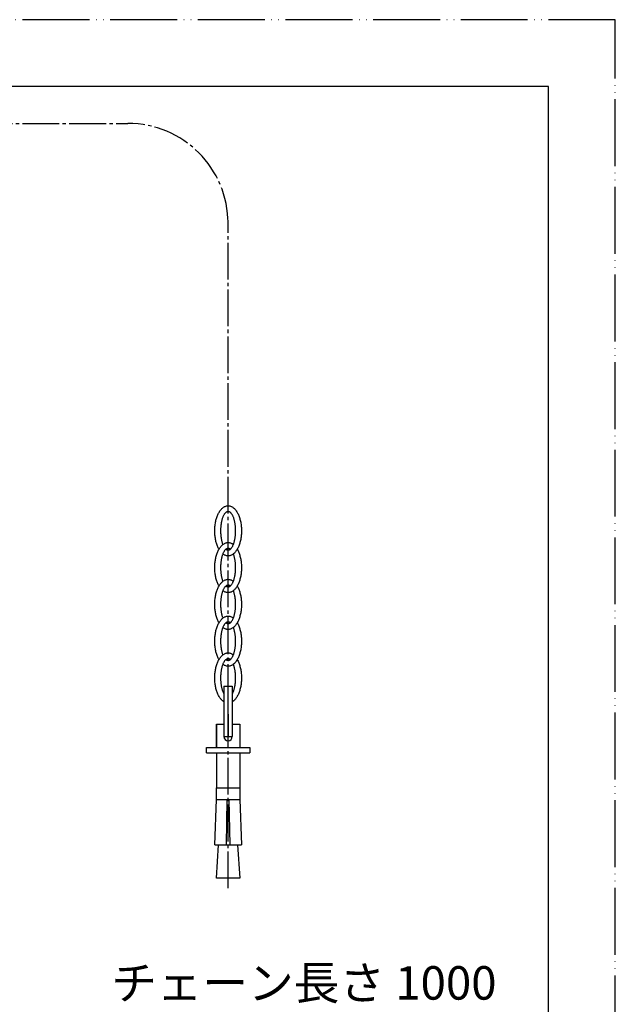
# Model space of a CAD drawing. Units: millimetres. Extents: x 0 to 420, y 0 to 594.
# Drawn here: x 242 to 420, y 300 to 594 of the extents above; entities that cross this region are included whole.
import ezdxf

# ---------------------------------------------------------------- set-up
doc = ezdxf.new("R2010")
doc.units = ezdxf.units.MM
doc.linetypes.add('DASH_CENTER', pattern=[14, 11, -1, 1, -1])
doc.linetypes.add('PHANTOM', pattern=[13, 10, -1, 0, -1, 0, -1])
doc.layers.add('1', color=7, linetype='Continuous')
doc.styles.add('CONVERTER_11', font='MS Mincho.ttf', dxfattribs={"width": 0.89})

# ---------------------------------------------------------------- blocks, each defined once
blk = doc.blocks.new('開示A4')
at = {"layer": '1', "color": 4, "linetype": 'PHANTOM'}
for p, q in [((210, 297), (0, 297)), ((210, 0), (210, 297))]:
    blk.add_line(p, q, dxfattribs=at)
at = {"layer": '1', "color": 7, "linetype": 'Continuous'}
for p, q in [((200, 287), (105, 287)), ((200, 148.5), (200, 287))]:
    blk.add_line(p, q, dxfattribs=at)

msp = doc.modelspace()

# ---------------------------------------------------------------- linework, layer by layer
at = {"layer": '1', "color": 2, "linetype": 'DASH_CENTER'}
for p, q in [((200.761, 563), (274.261, 563)), ((304.261, 334.313), (304.261, 533)), ((304.261, 386.313), (304.261, 379.663))]:
    msp.add_line(p, q, dxfattribs=at)
at = {"layer": '1', "color": 7, "linetype": 'Continuous'}
for p, q in [((303.011, 394.663), (304.261, 394.663)), ((303.011, 394.663), (303.011, 379.663)), ((304.261, 379.663), (304.261, 394.663)), ((304.261, 394.663), (305.511, 394.663)), ((305.511, 394.663), (305.511, 379.663)), ((300.761, 383.313), (300.761, 376.413)), ((300.761, 376.413), (300.761, 383.313)), ((300.761, 383.313), (303.011, 383.313)), ((305.511, 383.313), (307.761, 383.313)), ((307.761, 383.313), (307.761, 376.413)), ((303.011, 379.663), (305.511, 379.663)), ((297.761, 376.413), (310.761, 376.413)), ((297.761, 374.813), (297.761, 376.413)), ((297.761, 374.813), (300.761, 374.813)), ((300.761, 374.813), (300.761, 364.313)), ((300.761, 374.813), (307.761, 374.813)), ((307.761, 374.813), (307.761, 364.313)), ((307.761, 374.813), (310.761, 374.813)), ((310.761, 376.413), (310.761, 374.813)), ((300.761, 364.313), (307.761, 364.313)), ((300.761, 360.813), (300.761, 364.313)), ((307.761, 364.313), (307.761, 360.813)), ((300.261, 347.313), (300.761, 360.813)), ((300.761, 360.813), (307.761, 360.813)), ((303.761, 347.313), (304.011, 360.813)), ((304.011, 360.813), (304.511, 360.813)), ((304.511, 360.813), (304.761, 347.313)), ((307.761, 360.813), (308.261, 347.313)), ((300.261, 347.313), (301.411, 347.313)), ((300.761, 337.313), (301.411, 347.313)), ((301.411, 347.313), (303.761, 347.313)), ((303.761, 347.313), (304.761, 347.313)), ((304.761, 347.313), (307.111, 347.313)), ((307.111, 347.313), (307.761, 337.313)), ((307.111, 347.313), (308.261, 347.313)), ((307.761, 337.313), (300.761, 337.313))]:
    msp.add_line(p, q, dxfattribs=at)
at = {"layer": '1', "color": 2, "linetype": 'DASH_CENTER'}
msp.add_arc((274.261, 533), 30, 0, 90, dxfattribs=at)
at = {"layer": '1', "color": 7, "linetype": 'Continuous'}
msp.add_arc((304.261, 379.663), 1.25, 180, 0, dxfattribs=at)
for points, knots in [([(301.541, 435.663), (301.522, 435.698), (301.483, 435.767), (301.359, 435.997), (301.182, 436.362), (300.97, 436.883), (300.786, 437.43), (300.626, 438.011), (300.495, 438.611), (300.391, 439.234), (300.316, 439.868), (300.271, 440.514), (300.256, 441.163), (300.271, 441.813), (300.316, 442.459), (300.391, 443.093), (300.495, 443.716), (300.626, 444.316), (300.786, 444.897), (300.97, 445.444), (301.182, 445.965), (301.413, 446.444), (301.671, 446.89), (301.943, 447.287), (302.238, 447.645), (302.545, 447.948), (302.871, 448.206), (303.204, 448.406), (303.552, 448.555), (303.904, 448.642), (304.262, 448.676), (304.496, 448.648), (304.613, 448.634)], [0, 0, 0, 0, 0.1185727, 0.2372619, 0.7853995, 1.3333303, 1.9246692, 2.5158844, 3.1402731, 3.764592, 4.4096492, 5.0546749, 5.7067494, 6.3588239, 7.0038496, 7.6489068, 8.2732256, 8.8976143, 9.4888295, 10.0801684, 10.6280992, 11.1762369, 11.6740832, 12.1722677, 12.6181235, 13.0645121, 13.4632619, 13.8627335, 14.2277601, 14.5933782, 14.9462216, 15.2990649, 15.2990649, 15.2990649, 15.2990649]), ([(304.613, 448.634), (304.732, 448.608), (304.971, 448.558), (305.318, 448.406), (305.652, 448.206), (305.978, 447.948), (306.284, 447.645), (306.58, 447.287), (306.852, 446.89), (307.109, 446.444), (307.341, 445.965), (307.552, 445.444), (307.736, 444.897), (307.897, 444.316), (308.028, 443.716), (308.132, 443.093), (308.206, 442.459), (308.251, 441.813), (308.266, 441.163), (308.251, 440.514), (308.206, 439.868), (308.132, 439.234), (308.028, 438.611), (307.897, 438.011), (307.736, 437.43), (307.552, 436.883), (307.341, 436.362), (307.109, 435.883), (306.852, 435.437), (306.58, 435.04), (306.284, 434.682), (305.978, 434.379), (305.652, 434.121), (305.318, 433.92), (304.971, 433.772), (304.619, 433.685), (304.261, 433.653), (303.904, 433.685), (303.552, 433.772), (303.229, 433.91), (302.939, 434.077), (302.77, 434.205), (302.686, 434.269)], [0, 0, 0, 0, 0.3656181, 0.7306447, 1.1301163, 1.5288661, 1.9752547, 2.4211105, 2.9192951, 3.4171414, 3.965279, 4.5132098, 5.1045487, 5.6957639, 6.3201526, 6.9444715, 7.5895287, 8.2345544, 8.8866289, 9.5387034, 10.1837291, 10.8287863, 11.4531052, 12.0774938, 12.6687091, 13.260048, 13.8079787, 14.3561164, 14.8539627, 15.3521472, 15.798003, 16.2443917, 16.6431414, 17.042613, 17.4076396, 17.7732577, 18.1261011, 18.4789444, 18.8445625, 19.2095891, 19.5282915, 19.8457076, 19.8457076, 19.8457076, 19.8457076]), ([(304.062, 446.89), (303.992, 446.87), (303.854, 446.829), (303.657, 446.709), (303.471, 446.555), (303.287, 446.356), (303.118, 446.124), (302.952, 445.849), (302.801, 445.547), (302.656, 445.204), (302.527, 444.839), (302.409, 444.44), (302.306, 444.022), (302.216, 443.577), (302.142, 443.118), (302.084, 442.641), (302.042, 442.156), (302.017, 441.661), (302.009, 441.163), (302.017, 440.666), (302.042, 440.171), (302.084, 439.686), (302.142, 439.209), (302.216, 438.75), (302.306, 438.305), (302.409, 437.887), (302.527, 437.488), (302.621, 437.226), (302.676, 437.083), (302.682, 437.066), (302.686, 437.058)], [0, 0, 0, 0, 0.2162987, 0.4315121, 0.6858037, 0.9391232, 1.2426355, 1.5457023, 1.9009691, 2.2560042, 2.6593091, 3.0624932, 3.5063093, 3.9500591, 4.4243757, 4.898657, 5.3918722, 5.885072, 6.3846801, 6.8842882, 7.3774879, 7.8707032, 8.3449845, 8.8193011, 9.2630509, 9.706867, 10.110051, 10.513356, 10.5407168, 10.5680703, 10.5680703, 10.5680703, 10.5680703]), ([(303.606, 435.663), (303.617, 435.655), (303.638, 435.639), (303.718, 435.58), (303.855, 435.5), (304.055, 435.431), (304.261, 435.405), (304.467, 435.431), (304.668, 435.5), (304.866, 435.617), (305.052, 435.772), (305.235, 435.971), (305.405, 436.203), (305.571, 436.478), (305.722, 436.78), (305.866, 437.123), (305.995, 437.488), (306.114, 437.887), (306.217, 438.305), (306.307, 438.75), (306.38, 439.209), (306.439, 439.686), (306.48, 440.171), (306.506, 440.666), (306.514, 441.163), (306.506, 441.661), (306.48, 442.156), (306.439, 442.641), (306.38, 443.118), (306.307, 443.577), (306.217, 444.022), (306.114, 444.44), (305.995, 444.839), (305.866, 445.204), (305.722, 445.547), (305.571, 445.849), (305.405, 446.124), (305.235, 446.356), (305.052, 446.555), (304.866, 446.71), (304.668, 446.827), (304.468, 446.895), (304.261, 446.924), (304.128, 446.901), (304.062, 446.89)], [0, 0, 0, 0, 0.0405948, 0.0813094, 0.2965227, 0.5128214, 0.7135886, 0.9143559, 1.1306546, 1.3458679, 1.6001596, 1.8534791, 2.1569913, 2.4600582, 2.815325, 3.17036, 3.573665, 3.976849, 4.4206651, 4.864415, 5.3387315, 5.8130128, 6.3062281, 6.7994278, 7.2990359, 7.798644, 8.2918438, 8.785059, 9.2593403, 9.7336569, 10.1774068, 10.6212229, 11.0244069, 11.4277119, 11.7827469, 12.1380137, 12.4410806, 12.7445928, 12.9979123, 13.252204, 13.4674173, 13.683716, 13.8844833, 14.0852505, 14.0852505, 14.0852505, 14.0852505]), ([(301.541, 424.663), (301.522, 424.698), (301.483, 424.767), (301.359, 424.997), (301.182, 425.362), (300.97, 425.883), (300.786, 426.43), (300.626, 427.011), (300.495, 427.611), (300.391, 428.234), (300.316, 428.868), (300.271, 429.514), (300.256, 430.163), (300.271, 430.813), (300.316, 431.459), (300.391, 432.093), (300.495, 432.716), (300.626, 433.316), (300.786, 433.897), (300.97, 434.444), (301.182, 434.965), (301.413, 435.444), (301.671, 435.89), (301.943, 436.287), (302.238, 436.645), (302.545, 436.948), (302.871, 437.206), (303.204, 437.406), (303.552, 437.555), (303.904, 437.642), (304.262, 437.676), (304.496, 437.648), (304.613, 437.634)], [0, 0, 0, 0, 0.1185727, 0.2372619, 0.7853995, 1.3333303, 1.9246692, 2.5158844, 3.1402731, 3.764592, 4.4096492, 5.0546749, 5.7067494, 6.3588239, 7.0038496, 7.6489068, 8.2732256, 8.8976143, 9.4888295, 10.0801684, 10.6280992, 11.1762369, 11.6740832, 12.1722677, 12.6181235, 13.0645121, 13.4632619, 13.8627335, 14.2277601, 14.5933782, 14.9462216, 15.2990649, 15.2990649, 15.2990649, 15.2990649]), ([(304.062, 435.89), (303.992, 435.87), (303.854, 435.829), (303.657, 435.709), (303.471, 435.555), (303.287, 435.356), (303.118, 435.124), (302.952, 434.849), (302.801, 434.547), (302.656, 434.204), (302.527, 433.839), (302.409, 433.44), (302.306, 433.022), (302.216, 432.577), (302.142, 432.118), (302.084, 431.641), (302.042, 431.156), (302.017, 430.661), (302.009, 430.163), (302.017, 429.666), (302.042, 429.171), (302.084, 428.686), (302.142, 428.209), (302.216, 427.75), (302.306, 427.305), (302.409, 426.887), (302.527, 426.488), (302.621, 426.226), (302.676, 426.083), (302.682, 426.066), (302.686, 426.058)], [0, 0, 0, 0, 0.2162987, 0.4315121, 0.6858037, 0.9391232, 1.2426355, 1.5457023, 1.9009691, 2.2560042, 2.6593091, 3.0624932, 3.5063093, 3.9500591, 4.4243757, 4.898657, 5.3918722, 5.885072, 6.3846801, 6.8842882, 7.3774879, 7.8707032, 8.3449845, 8.8193011, 9.2630509, 9.706867, 10.110051, 10.513356, 10.5407168, 10.5680703, 10.5680703, 10.5680703, 10.5680703]), ([(304.917, 435.663), (304.906, 435.672), (304.885, 435.688), (304.805, 435.747), (304.668, 435.827), (304.468, 435.895), (304.261, 435.924), (304.128, 435.901), (304.062, 435.89)], [0, 0, 0, 0, 0.04059477, 0.08130937, 0.29652271, 0.51282143, 0.71358864, 0.91435585, 0.91435585, 0.91435585, 0.91435585]), ([(304.613, 437.634), (304.732, 437.608), (304.971, 437.558), (305.293, 437.416), (305.583, 437.25), (305.752, 437.122), (305.837, 437.058)], [0, 0, 0, 0, 0.3656181, 0.7306447, 1.0493471, 1.3667631, 1.3667631, 1.3667631, 1.3667631]), ([(306.981, 435.663), (307.001, 435.629), (307.04, 435.56), (307.164, 435.33), (307.341, 434.965), (307.552, 434.444), (307.736, 433.897), (307.897, 433.316), (308.028, 432.716), (308.132, 432.093), (308.206, 431.459), (308.251, 430.813), (308.266, 430.163), (308.251, 429.514), (308.206, 428.868), (308.132, 428.234), (308.028, 427.611), (307.897, 427.011), (307.736, 426.43), (307.552, 425.883), (307.341, 425.362), (307.109, 424.883), (306.852, 424.437), (306.58, 424.04), (306.284, 423.682), (305.978, 423.379), (305.652, 423.121), (305.318, 422.92), (304.971, 422.772), (304.619, 422.685), (304.261, 422.653), (303.904, 422.685), (303.552, 422.772), (303.229, 422.91), (302.939, 423.077), (302.77, 423.205), (302.686, 423.269)], [0, 0, 0, 0, 0.1185727, 0.2372619, 0.7853995, 1.3333303, 1.9246692, 2.5158844, 3.1402731, 3.764592, 4.4096492, 5.0546748, 5.7067494, 6.3588239, 7.0038496, 7.6489068, 8.2732256, 8.8976143, 9.4888295, 10.0801684, 10.6280992, 11.1762369, 11.6740832, 12.1722677, 12.6181235, 13.0645121, 13.4632619, 13.8627335, 14.2277601, 14.5933782, 14.9462216, 15.2990649, 15.664683, 16.0297096, 16.348412, 16.665828, 16.665828, 16.665828, 16.665828]), ([(303.606, 424.663), (303.617, 424.655), (303.638, 424.639), (303.718, 424.58), (303.855, 424.5), (304.055, 424.431), (304.261, 424.405), (304.467, 424.431), (304.668, 424.5), (304.866, 424.617), (305.052, 424.772), (305.235, 424.971), (305.405, 425.203), (305.571, 425.478), (305.722, 425.78), (305.866, 426.123), (305.995, 426.488), (306.114, 426.887), (306.217, 427.305), (306.307, 427.75), (306.38, 428.209), (306.439, 428.686), (306.48, 429.171), (306.506, 429.666), (306.514, 430.163), (306.506, 430.661), (306.48, 431.156), (306.439, 431.641), (306.38, 432.118), (306.307, 432.577), (306.217, 433.022), (306.114, 433.44), (305.995, 433.839), (305.902, 434.101), (305.847, 434.244), (305.84, 434.261), (305.837, 434.269)], [0, 0, 0, 0, 0.0405948, 0.0813094, 0.2965227, 0.5128214, 0.7135886, 0.9143559, 1.1306546, 1.3458679, 1.6001596, 1.8534791, 2.1569913, 2.4600582, 2.815325, 3.17036, 3.573665, 3.976849, 4.4206651, 4.864415, 5.3387315, 5.8130128, 6.3062281, 6.7994278, 7.2990359, 7.798644, 8.2918438, 8.785059, 9.2593403, 9.7336569, 10.1774068, 10.6212228, 11.0244069, 11.4277118, 11.4550726, 11.4824262, 11.4824262, 11.4824262, 11.4824262]), ([(301.541, 413.663), (301.522, 413.698), (301.483, 413.767), (301.359, 413.997), (301.182, 414.362), (300.97, 414.883), (300.786, 415.43), (300.626, 416.011), (300.495, 416.611), (300.391, 417.234), (300.316, 417.868), (300.271, 418.514), (300.256, 419.163), (300.271, 419.813), (300.316, 420.459), (300.391, 421.093), (300.495, 421.716), (300.626, 422.316), (300.786, 422.897), (300.97, 423.444), (301.182, 423.965), (301.413, 424.444), (301.671, 424.89), (301.943, 425.287), (302.238, 425.645), (302.545, 425.948), (302.871, 426.206), (303.204, 426.406), (303.552, 426.555), (303.904, 426.642), (304.262, 426.676), (304.496, 426.648), (304.613, 426.634)], [0, 0, 0, 0, 0.1185727, 0.2372619, 0.7853995, 1.3333303, 1.9246692, 2.5158844, 3.1402731, 3.764592, 4.4096492, 5.0546749, 5.7067494, 6.3588239, 7.0038496, 7.6489068, 8.2732256, 8.8976143, 9.4888295, 10.0801684, 10.6280992, 11.1762369, 11.6740832, 12.1722677, 12.6181235, 13.0645121, 13.4632619, 13.8627335, 14.2277601, 14.5933782, 14.9462216, 15.2990649, 15.2990649, 15.2990649, 15.2990649]), ([(304.062, 424.89), (303.992, 424.87), (303.854, 424.829), (303.657, 424.709), (303.471, 424.555), (303.287, 424.356), (303.118, 424.124), (302.952, 423.849), (302.801, 423.547), (302.656, 423.204), (302.527, 422.839), (302.409, 422.44), (302.306, 422.022), (302.216, 421.577), (302.142, 421.118), (302.084, 420.641), (302.042, 420.156), (302.017, 419.661), (302.009, 419.163), (302.017, 418.666), (302.042, 418.171), (302.084, 417.686), (302.142, 417.209), (302.216, 416.75), (302.306, 416.305), (302.409, 415.887), (302.527, 415.488), (302.621, 415.226), (302.676, 415.083), (302.682, 415.066), (302.686, 415.058)], [0, 0, 0, 0, 0.2162987, 0.4315121, 0.6858037, 0.9391232, 1.2426355, 1.5457023, 1.9009691, 2.2560042, 2.6593091, 3.0624932, 3.5063093, 3.9500591, 4.4243757, 4.898657, 5.3918722, 5.885072, 6.3846801, 6.8842882, 7.3774879, 7.8707032, 8.3449845, 8.8193011, 9.2630509, 9.706867, 10.110051, 10.513356, 10.5407168, 10.5680703, 10.5680703, 10.5680703, 10.5680703]), ([(306.981, 424.663), (307.001, 424.629), (307.04, 424.56), (307.164, 424.33), (307.341, 423.965), (307.552, 423.444), (307.736, 422.897), (307.897, 422.316), (308.028, 421.716), (308.132, 421.093), (308.206, 420.459), (308.251, 419.813), (308.266, 419.163), (308.251, 418.514), (308.206, 417.868), (308.132, 417.234), (308.028, 416.611), (307.897, 416.011), (307.736, 415.43), (307.552, 414.883), (307.341, 414.362), (307.109, 413.883), (306.852, 413.437), (306.58, 413.04), (306.284, 412.682), (305.978, 412.379), (305.652, 412.121), (305.318, 411.92), (304.971, 411.772), (304.619, 411.685), (304.261, 411.653), (303.904, 411.685), (303.552, 411.772), (303.229, 411.91), (302.939, 412.077), (302.77, 412.205), (302.686, 412.269)], [0, 0, 0, 0, 0.1185727, 0.2372619, 0.7853995, 1.3333303, 1.9246692, 2.5158844, 3.1402731, 3.764592, 4.4096492, 5.0546748, 5.7067494, 6.3588239, 7.0038496, 7.6489068, 8.2732256, 8.8976143, 9.4888295, 10.0801684, 10.6280992, 11.1762369, 11.6740832, 12.1722677, 12.6181235, 13.0645121, 13.4632619, 13.8627335, 14.2277601, 14.5933782, 14.9462216, 15.2990649, 15.664683, 16.0297096, 16.348412, 16.665828, 16.665828, 16.665828, 16.665828]), ([(304.917, 424.663), (304.906, 424.672), (304.885, 424.688), (304.805, 424.747), (304.668, 424.827), (304.468, 424.895), (304.261, 424.924), (304.128, 424.901), (304.062, 424.89)], [0, 0, 0, 0, 0.04059477, 0.08130937, 0.29652271, 0.51282143, 0.71358864, 0.91435585, 0.91435585, 0.91435585, 0.91435585]), ([(304.613, 426.634), (304.732, 426.608), (304.971, 426.558), (305.293, 426.416), (305.583, 426.25), (305.752, 426.122), (305.837, 426.058)], [0, 0, 0, 0, 0.3656181, 0.7306447, 1.0493471, 1.3667631, 1.3667631, 1.3667631, 1.3667631]), ([(303.606, 413.663), (303.617, 413.655), (303.638, 413.639), (303.718, 413.58), (303.855, 413.5), (304.055, 413.431), (304.261, 413.405), (304.467, 413.431), (304.668, 413.5), (304.866, 413.617), (305.052, 413.772), (305.235, 413.971), (305.405, 414.203), (305.571, 414.478), (305.722, 414.78), (305.866, 415.123), (305.995, 415.488), (306.114, 415.887), (306.217, 416.305), (306.307, 416.75), (306.38, 417.209), (306.439, 417.686), (306.48, 418.171), (306.506, 418.666), (306.514, 419.163), (306.506, 419.661), (306.48, 420.156), (306.439, 420.641), (306.38, 421.118), (306.307, 421.577), (306.217, 422.022), (306.114, 422.44), (305.995, 422.839), (305.902, 423.101), (305.847, 423.244), (305.84, 423.261), (305.837, 423.269)], [0, 0, 0, 0, 0.0405948, 0.0813094, 0.2965227, 0.5128214, 0.7135886, 0.9143559, 1.1306546, 1.3458679, 1.6001596, 1.8534791, 2.1569913, 2.4600582, 2.815325, 3.17036, 3.573665, 3.976849, 4.4206651, 4.864415, 5.3387315, 5.8130128, 6.3062281, 6.7994278, 7.2990359, 7.798644, 8.2918438, 8.785059, 9.2593403, 9.7336569, 10.1774068, 10.6212228, 11.0244069, 11.4277118, 11.4550726, 11.4824262, 11.4824262, 11.4824262, 11.4824262]), ([(301.541, 402.663), (301.522, 402.698), (301.483, 402.767), (301.359, 402.997), (301.182, 403.362), (300.97, 403.883), (300.786, 404.43), (300.626, 405.011), (300.495, 405.611), (300.391, 406.234), (300.316, 406.868), (300.271, 407.514), (300.256, 408.163), (300.271, 408.813), (300.316, 409.459), (300.391, 410.093), (300.495, 410.716), (300.626, 411.316), (300.786, 411.897), (300.97, 412.444), (301.182, 412.965), (301.413, 413.444), (301.671, 413.89), (301.943, 414.287), (302.238, 414.645), (302.545, 414.948), (302.871, 415.206), (303.204, 415.406), (303.552, 415.555), (303.904, 415.642), (304.262, 415.676), (304.496, 415.648), (304.613, 415.634)], [0, 0, 0, 0, 0.1185727, 0.2372619, 0.7853995, 1.3333303, 1.9246692, 2.5158844, 3.1402731, 3.764592, 4.4096492, 5.0546749, 5.7067494, 6.3588239, 7.0038496, 7.6489068, 8.2732256, 8.8976143, 9.4888295, 10.0801684, 10.6280992, 11.1762369, 11.6740832, 12.1722677, 12.6181235, 13.0645121, 13.4632619, 13.8627335, 14.2277601, 14.5933782, 14.9462216, 15.2990649, 15.2990649, 15.2990649, 15.2990649]), ([(304.613, 415.634), (304.732, 415.608), (304.971, 415.558), (305.293, 415.416), (305.583, 415.25), (305.752, 415.122), (305.837, 415.058)], [0, 0, 0, 0, 0.3656181, 0.7306447, 1.0493471, 1.3667631, 1.3667631, 1.3667631, 1.3667631]), ([(304.062, 413.89), (303.992, 413.87), (303.854, 413.829), (303.657, 413.709), (303.471, 413.555), (303.287, 413.356), (303.118, 413.124), (302.952, 412.849), (302.801, 412.547), (302.656, 412.204), (302.527, 411.839), (302.409, 411.44), (302.306, 411.022), (302.216, 410.577), (302.142, 410.118), (302.084, 409.641), (302.042, 409.156), (302.017, 408.661), (302.009, 408.163), (302.017, 407.666), (302.042, 407.171), (302.084, 406.686), (302.142, 406.209), (302.216, 405.75), (302.306, 405.305), (302.409, 404.887), (302.527, 404.488), (302.621, 404.226), (302.676, 404.083), (302.682, 404.066), (302.686, 404.058)], [0, 0, 0, 0, 0.2162987, 0.4315121, 0.6858037, 0.9391232, 1.2426355, 1.5457023, 1.9009691, 2.2560042, 2.6593091, 3.0624932, 3.5063093, 3.9500591, 4.4243757, 4.898657, 5.3918722, 5.885072, 6.3846801, 6.8842882, 7.3774879, 7.8707032, 8.3449845, 8.8193011, 9.2630509, 9.706867, 10.110051, 10.513356, 10.5407168, 10.5680703, 10.5680703, 10.5680703, 10.5680703]), ([(306.981, 413.663), (307.001, 413.629), (307.04, 413.56), (307.164, 413.33), (307.341, 412.965), (307.552, 412.444), (307.736, 411.897), (307.897, 411.316), (308.028, 410.716), (308.132, 410.093), (308.206, 409.459), (308.251, 408.813), (308.266, 408.163), (308.251, 407.514), (308.206, 406.868), (308.132, 406.234), (308.028, 405.611), (307.897, 405.011), (307.736, 404.43), (307.552, 403.883), (307.341, 403.362), (307.109, 402.883), (306.852, 402.437), (306.58, 402.04), (306.284, 401.682), (305.978, 401.379), (305.652, 401.121), (305.318, 400.92), (304.971, 400.772), (304.619, 400.685), (304.261, 400.653), (303.904, 400.685), (303.552, 400.772), (303.229, 400.91), (302.939, 401.077), (302.77, 401.205), (302.686, 401.269)], [0, 0, 0, 0, 0.1185727, 0.2372619, 0.7853995, 1.3333303, 1.9246692, 2.5158844, 3.1402731, 3.764592, 4.4096492, 5.0546748, 5.7067494, 6.3588239, 7.0038496, 7.6489068, 8.2732256, 8.8976143, 9.4888295, 10.0801684, 10.6280992, 11.1762369, 11.6740832, 12.1722677, 12.6181235, 13.0645121, 13.4632619, 13.8627335, 14.2277601, 14.5933782, 14.9462216, 15.2990649, 15.664683, 16.0297096, 16.348412, 16.665828, 16.665828, 16.665828, 16.665828]), ([(303.606, 402.663), (303.617, 402.655), (303.638, 402.639), (303.718, 402.58), (303.855, 402.5), (304.055, 402.431), (304.261, 402.405), (304.467, 402.431), (304.668, 402.5), (304.866, 402.617), (305.052, 402.772), (305.235, 402.971), (305.405, 403.203), (305.571, 403.478), (305.722, 403.78), (305.866, 404.123), (305.995, 404.488), (306.114, 404.887), (306.217, 405.305), (306.307, 405.75), (306.38, 406.209), (306.439, 406.686), (306.48, 407.171), (306.506, 407.666), (306.514, 408.163), (306.506, 408.661), (306.48, 409.156), (306.439, 409.641), (306.38, 410.118), (306.307, 410.577), (306.217, 411.022), (306.114, 411.44), (305.995, 411.839), (305.902, 412.101), (305.847, 412.244), (305.84, 412.261), (305.837, 412.269)], [0, 0, 0, 0, 0.0405948, 0.0813094, 0.2965227, 0.5128214, 0.7135886, 0.9143559, 1.1306546, 1.3458679, 1.6001596, 1.8534791, 2.1569913, 2.4600582, 2.815325, 3.17036, 3.573665, 3.976849, 4.4206651, 4.864415, 5.3387315, 5.8130128, 6.3062281, 6.7994278, 7.2990359, 7.798644, 8.2918438, 8.785059, 9.2593403, 9.7336569, 10.1774068, 10.6212228, 11.0244069, 11.4277118, 11.4550726, 11.4824262, 11.4824262, 11.4824262, 11.4824262]), ([(304.917, 413.663), (304.906, 413.672), (304.885, 413.688), (304.805, 413.747), (304.668, 413.827), (304.468, 413.895), (304.261, 413.924), (304.128, 413.901), (304.062, 413.89)], [0, 0, 0, 0, 0.04059477, 0.08130937, 0.29652271, 0.51282143, 0.71358864, 0.91435585, 0.91435585, 0.91435585, 0.91435585]), ([(303.011, 390.04), (302.933, 390.091), (302.776, 390.192), (302.517, 390.407), (302.238, 390.682), (301.943, 391.04), (301.671, 391.437), (301.413, 391.883), (301.182, 392.362), (300.97, 392.883), (300.786, 393.43), (300.626, 394.011), (300.495, 394.611), (300.391, 395.234), (300.316, 395.868), (300.271, 396.514), (300.256, 397.163), (300.271, 397.813), (300.316, 398.459), (300.391, 399.093), (300.495, 399.716), (300.626, 400.316), (300.786, 400.897), (300.97, 401.444), (301.182, 401.965), (301.413, 402.444), (301.671, 402.89), (301.943, 403.287), (302.238, 403.645), (302.545, 403.948), (302.871, 404.206), (303.204, 404.406), (303.552, 404.555), (303.904, 404.642), (304.262, 404.676), (304.496, 404.648), (304.613, 404.634)], [0, 0, 0, 0, 0.2800818, 0.5607493, 1.007138, 1.4529938, 1.9511783, 2.4490246, 2.9971623, 3.545093, 4.1364319, 4.7276472, 5.3520358, 5.9763547, 6.6214119, 7.2664376, 7.9185121, 8.5705866, 9.2156123, 9.8606695, 10.4849884, 11.1093771, 11.7005923, 12.2919312, 12.839862, 13.3879996, 13.8858459, 14.3840305, 14.8298863, 15.2762749, 15.6750247, 16.0744963, 16.4395229, 16.805141, 17.1579843, 17.5108277, 17.5108277, 17.5108277, 17.5108277]), ([(304.613, 404.634), (304.732, 404.608), (304.971, 404.558), (305.293, 404.416), (305.583, 404.25), (305.752, 404.122), (305.837, 404.058)], [0, 0, 0, 0, 0.3656181, 0.7306447, 1.0493471, 1.3667631, 1.3667631, 1.3667631, 1.3667631]), ([(304.062, 402.89), (303.992, 402.87), (303.854, 402.829), (303.657, 402.709), (303.471, 402.555), (303.287, 402.356), (303.118, 402.124), (302.952, 401.849), (302.801, 401.547), (302.656, 401.204), (302.527, 400.839), (302.409, 400.44), (302.306, 400.022), (302.216, 399.577), (302.142, 399.118), (302.084, 398.641), (302.042, 398.156), (302.017, 397.661), (302.009, 397.163), (302.017, 396.666), (302.042, 396.171), (302.084, 395.686), (302.142, 395.209), (302.216, 394.75), (302.306, 394.305), (302.409, 393.887), (302.527, 393.488), (302.657, 393.123), (302.801, 392.78), (302.915, 392.554), (302.987, 392.423), (303.003, 392.395), (303.011, 392.381)], [0, 0, 0, 0, 0.2162987, 0.4315121, 0.6858037, 0.9391232, 1.2426355, 1.5457023, 1.9009691, 2.2560042, 2.6593091, 3.0624932, 3.5063093, 3.9500591, 4.4243757, 4.898657, 5.3918722, 5.885072, 6.3846801, 6.8842882, 7.3774879, 7.8707032, 8.3449845, 8.8193011, 9.2630509, 9.706867, 10.110051, 10.513356, 10.868391, 11.2236578, 11.2715662, 11.3194327, 11.3194327, 11.3194327, 11.3194327]), ([(304.917, 402.663), (304.906, 402.672), (304.885, 402.688), (304.805, 402.747), (304.668, 402.827), (304.468, 402.895), (304.261, 402.924), (304.128, 402.901), (304.062, 402.89)], [0, 0, 0, 0, 0.04059477, 0.08130937, 0.29652271, 0.51282143, 0.71358864, 0.91435585, 0.91435585, 0.91435585, 0.91435585]), ([(306.981, 402.663), (307.001, 402.629), (307.04, 402.56), (307.164, 402.33), (307.341, 401.965), (307.552, 401.444), (307.736, 400.897), (307.897, 400.316), (308.028, 399.716), (308.132, 399.093), (308.206, 398.459), (308.251, 397.813), (308.266, 397.163), (308.251, 396.514), (308.206, 395.868), (308.132, 395.234), (308.028, 394.611), (307.897, 394.011), (307.736, 393.43), (307.552, 392.883), (307.341, 392.362), (307.109, 391.883), (306.852, 391.437), (306.58, 391.04), (306.284, 390.682), (306.006, 390.407), (305.747, 390.192), (305.59, 390.091), (305.511, 390.04)], [0, 0, 0, 0, 0.1185727, 0.2372619, 0.7853995, 1.3333303, 1.9246692, 2.5158844, 3.1402731, 3.764592, 4.4096492, 5.0546749, 5.7067494, 6.3588239, 7.0038496, 7.6489068, 8.2732257, 8.8976143, 9.4888296, 10.0801684, 10.6280992, 11.1762369, 11.6740832, 12.1722677, 12.6181235, 13.0645122, 13.3451797, 13.6252615, 13.6252615, 13.6252615, 13.6252615]), ([(305.511, 392.381), (305.519, 392.395), (305.535, 392.423), (305.608, 392.554), (305.722, 392.78), (305.866, 393.123), (305.995, 393.488), (306.114, 393.887), (306.217, 394.305), (306.307, 394.75), (306.38, 395.209), (306.439, 395.686), (306.48, 396.171), (306.506, 396.666), (306.514, 397.163), (306.506, 397.661), (306.48, 398.156), (306.439, 398.641), (306.38, 399.118), (306.307, 399.577), (306.217, 400.022), (306.114, 400.44), (305.995, 400.839), (305.902, 401.101), (305.847, 401.244), (305.84, 401.261), (305.837, 401.269)], [0, 0, 0, 0, 0.0478664, 0.0957748, 0.4510416, 0.8060767, 1.2093816, 1.6125657, 2.0563817, 2.5001316, 2.9744482, 3.4487295, 3.9419447, 4.4351445, 4.9347526, 5.4343607, 5.9275604, 6.4207757, 6.895057, 7.3693735, 7.8131234, 8.2569395, 8.6601235, 9.0634285, 9.0907892, 9.1181428, 9.1181428, 9.1181428, 9.1181428])]:
    msp.add_open_spline(points, degree=3, knots=knots, dxfattribs=at)

# ---------------------------------------------------------------- block references
at = {"layer": '1', "xscale": 2, "yscale": 2, "zscale": 2}
msp.add_blockref('開示A4', (0, 0), dxfattribs=at)

# ---------------------------------------------------------------- texts
at = {"layer": '1', "color": 7, "insert": (326.904, 304.684), "char_height": 10, "attachment_point": 5, "line_spacing_factor": 0.545455, "style": 'CONVERTER_11'}
msp.add_mtext('チェーン長さ 1000', dxfattribs=at)

doc.saveas('drawing.dxf')
